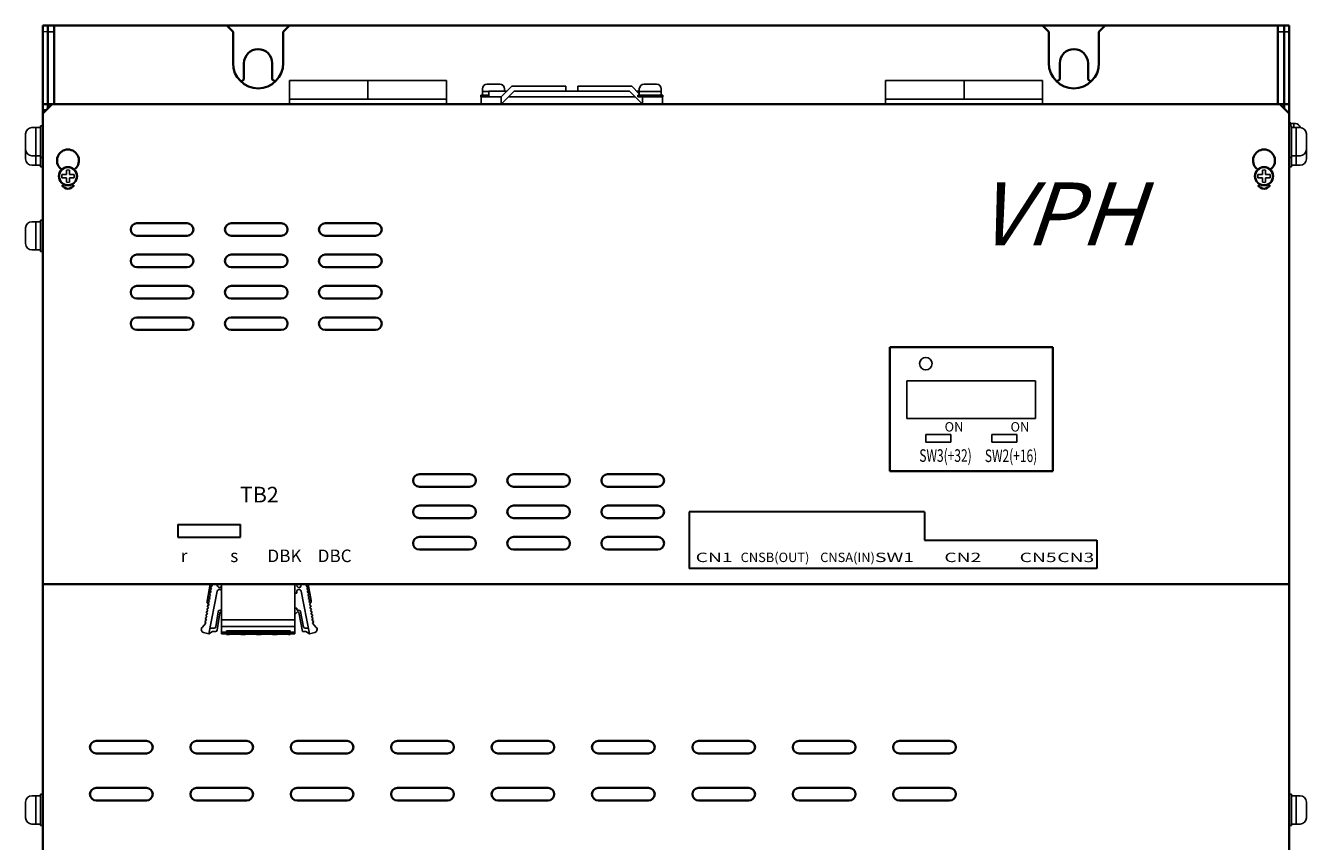
# Model space of a CAD drawing. Extents: x -640 to 1130, y 2737 to 4079.
# Drawn here: x -153 to 255, y 3366 to 3626 of the extents above; entities that cross this region are included whole.
import ezdxf
from ezdxf.enums import TextEntityAlignment as Align

# ---------------------------------------------------------------- set-up
doc = ezdxf.new("R2010")
doc.units = 0
doc.layers.get('0').update_dxf_attribs({"linetype": 'CONTINUOUS'})
doc.styles.add('MSｺﾞｼｯｸ', font='MS Gothic.ttf')
doc.styles.get("Standard").update_dxf_attribs({"font": 'isocp.shx', "bigfont": 'bigfont.shx'})

msp = doc.modelspace()

# ---------------------------------------------------------------- linework, layer by layer
at = {"lineweight": 35}
for p, q in [((-147.87, 3626.38), (-147.87, 3146.38)), ((-146.27, 3626.38), (-147.87, 3626.38)), ((-146.27, 3626.38), (-146.27, 3601.38)), ((-146.27, 3626.38), (-146.27, 3601.38)), ((-146.27, 3626.38), (-143.97, 3626.38)), ((-144.27, 3626.38), (-144.27, 3601.38)), ((-89.27, 3626.38), (-143.97, 3626.38)), ((-141.97, 3626.38), (247.73, 3626.38)), ((-89.27, 3626.38), (-87.27, 3624.38)), ((-71.27, 3624.38), (-69.27, 3626.38)), ((170.73, 3626.38), (-69.27, 3626.38)), ((170.73, 3626.38), (172.73, 3624.38)), ((188.73, 3624.38), (190.73, 3626.38)), ((245.43, 3626.38), (190.73, 3626.38)), ((245.73, 3626.38), (245.73, 3601.38)), ((247.73, 3626.38), (247.73, 3599.98)), ((247.73, 3626.38), (249.33, 3626.38)), ((249.33, 3626.38), (249.33, 3146.38)), ((-87.27, 3614.38), (-87.27, 3624.38)), ((-71.27, 3614.38), (-71.27, 3624.38)), ((172.73, 3614.38), (172.73, 3624.38)), ((188.73, 3614.38), (188.73, 3624.38)), ((-83.77, 3614.38), (-83.77, 3609.17)), ((-74.77, 3614.38), (-74.77, 3609.17)), ((176.23, 3614.38), (176.23, 3609.17)), ((185.23, 3614.38), (185.23, 3609.17)), ((-146.27, 3601.38), (-144.87, 3601.38)), ((246.33, 3601.38), (247.73, 3601.38)), ((247.73, 3601.38), (249.33, 3601.38))]:
    msp.add_line(p, q, dxfattribs=at)
at = {"linetype": 'Continuous', "lineweight": 15}
msp.add_line((-146.27, 3624.38), (-147.87, 3624.38), dxfattribs=at)
for p, q in [((-146.27, 3624.38), (-144.27, 3624.38)), ((247.73, 3624.38), (245.73, 3624.38)), ((247.73, 3624.38), (249.33, 3624.38)), ((0.03, 3605.48), (-5.77, 3605.48)), ((-5.77, 3605.48), (-5.77, 3603.68)), ((1.63, 3607.08), (-1.77, 3603.68)), ((2.33, 3605.48), (-1.77, 3601.38)), ((18.8, 3607.08), (1.63, 3607.08)), ((2.33, 3605.48), (39.13, 3605.48)), ((18.8, 3607.08), (18.8, 3605.48)), ((22.66, 3607.08), (39.83, 3607.08)), ((22.66, 3607.08), (22.66, 3605.48)), ((39.13, 3605.48), (43.23, 3601.38)), ((39.83, 3607.08), (42.23, 3604.68)), ((41.43, 3605.48), (42.23, 3605.48)), ((-1.77, 3603.68), (-8.17, 3603.68)), ((-8.17, 3603.68), (-8.17, 3601.38)), ((-1.77, 3603.68), (-1.77, 3601.38)), ((0.53, 3603.68), (40.93, 3603.68)), ((43.23, 3603.68), (49.63, 3603.68)), ((43.23, 3603.68), (43.23, 3601.38)), ((49.63, 3603.68), (49.63, 3601.38)), ((-140.37, 3578.88), (-140.37, 3580.31)), ((-139.37, 3578.88), (-139.37, 3580.31)), ((240.83, 3578.88), (240.83, 3580.31)), ((241.83, 3578.88), (241.83, 3580.31)), ((-140.37, 3578.88), (-141.81, 3578.88)), ((-140.37, 3577.88), (-141.81, 3577.88)), ((-140.37, 3576.44), (-140.37, 3577.88)), ((-137.93, 3578.88), (-139.37, 3578.88)), ((-139.37, 3576.44), (-139.37, 3577.88)), ((-137.93, 3577.88), (-139.37, 3577.88)), ((240.83, 3578.88), (239.39, 3578.88)), ((240.83, 3577.88), (239.39, 3577.88)), ((240.83, 3576.44), (240.83, 3577.88)), ((243.27, 3578.88), (241.83, 3578.88)), ((241.83, 3576.44), (241.83, 3577.88)), ((243.27, 3577.88), (241.83, 3577.88)), ((127.53, 3513.13), (127.53, 3501.13)), ((127.53, 3513.13), (168.53, 3513.13)), ((168.53, 3513.13), (168.53, 3501.13)), ((127.53, 3501.13), (168.53, 3501.13)), ((133.53, 3496.08), (133.53, 3493.58)), ((141.53, 3496.08), (133.53, 3496.08)), ((141.53, 3493.58), (141.53, 3496.08)), ((154.53, 3496.08), (154.53, 3493.58)), ((162.53, 3496.08), (154.53, 3496.08)), ((162.53, 3493.58), (162.53, 3496.08)), ((133.53, 3493.58), (141.53, 3493.58)), ((154.53, 3493.58), (162.53, 3493.58)), ((-95.54, 3442.91), (-94.54, 3448.38)), ((-92.27, 3446.11), (-94.99, 3432.48)), ((-94.84, 3445.33), (-94.26, 3445.74)), ((-94.43, 3444.76), (-94.84, 3445.33)), ((-94.68, 3446.32), (-94.1, 3446.73)), ((-94.26, 3445.74), (-94.68, 3446.32)), ((-94.51, 3447.3), (-93.94, 3447.72)), ((-94.1, 3446.73), (-94.51, 3447.3)), ((-94.35, 3448.29), (-94.23, 3448.38)), ((-93.94, 3447.72), (-94.35, 3448.29)), ((-92.24, 3448.38), (-92.28, 3448.06)), ((-91.1, 3447.47), (-90.89, 3447.68)), ((-90.89, 3432.48), (-90.89, 3448.38)), ((-67.57, 3432.48), (-67.57, 3448.38)), ((-66.97, 3445.48), (-67.57, 3445.48)), ((-66.97, 3448.38), (-66.97, 3447.98)), ((-66.97, 3445.98), (-66.97, 3445.48)), ((-65.58, 3448.1), (-65.63, 3448.38)), ((-62.87, 3432.48), (-65.58, 3446.11)), ((-63.5, 3448.29), (-63.92, 3447.72)), ((-63.92, 3447.72), (-63.34, 3447.3)), ((-63.34, 3447.3), (-63.75, 3446.73)), ((-63.75, 3446.73), (-63.18, 3446.32)), ((-63.62, 3448.38), (-63.5, 3448.29)), ((-63.18, 3446.32), (-63.59, 3445.74)), ((-63.59, 3445.74), (-63.02, 3445.33)), ((-63.02, 3445.33), (-63.43, 3444.76)), ((-63.32, 3448.38), (-62.35, 3443.12)), ((-95.49, 3441.38), (-94.91, 3441.8)), ((-95.08, 3440.81), (-95.49, 3441.38)), ((-95.33, 3442.37), (-94.75, 3442.78)), ((-94.91, 3441.8), (-95.33, 3442.37)), ((-95.16, 3443.36), (-94.59, 3443.77)), ((-94.75, 3442.78), (-95.16, 3443.36)), ((-95, 3444.34), (-94.43, 3444.76)), ((-94.59, 3443.77), (-95, 3444.34)), ((-63.43, 3444.76), (-62.85, 3444.34)), ((-62.85, 3444.34), (-63.27, 3443.77)), ((-63.27, 3443.77), (-62.69, 3443.36)), ((-62.69, 3443.36), (-63.1, 3442.78)), ((-63.1, 3442.78), (-62.53, 3442.37)), ((-62.52, 3442.38), (-62.94, 3441.8)), ((-62.94, 3441.8), (-62.37, 3441.38)), ((-62.37, 3441.38), (-62.78, 3440.81)), ((-96.14, 3437.44), (-95.56, 3437.85)), ((-95.73, 3436.86), (-96.14, 3437.44)), ((-95.98, 3438.42), (-95.4, 3438.84)), ((-95.56, 3437.85), (-95.98, 3438.42)), ((-95.81, 3439.41), (-95.24, 3439.82)), ((-95.4, 3438.84), (-95.81, 3439.41)), ((-95.65, 3440.4), (-95.08, 3440.81)), ((-95.24, 3439.82), (-95.65, 3440.4)), ((-92.78, 3434.7), (-92.04, 3439.57)), ((-91.48, 3439.22), (-92.32, 3433.7)), ((-91.45, 3440.08), (-91.19, 3440.08)), ((-67.57, 3440.68), (-66.97, 3440.68)), ((-66.83, 3439.41), (-67.57, 3438.68)), ((-66.97, 3440.68), (-66.97, 3440.38)), ((-66.67, 3440.08), (-66.37, 3440.08)), ((-65.07, 3433.28), (-66.32, 3439.26)), ((-65.78, 3439.6), (-64.75, 3434.67)), ((-62.78, 3440.81), (-62.2, 3440.4)), ((-62.2, 3440.4), (-62.62, 3439.82)), ((-62.62, 3439.82), (-62.04, 3439.41)), ((-62.04, 3439.41), (-62.45, 3438.84)), ((-62.45, 3438.84), (-61.88, 3438.42)), ((-61.88, 3438.42), (-62.29, 3437.85)), ((-62.29, 3437.85), (-61.72, 3437.44)), ((-61.72, 3437.44), (-62.13, 3436.86)), ((-97.12, 3434.57), (-95.89, 3435.88)), ((-96.3, 3436.45), (-95.73, 3436.86)), ((-95.89, 3435.88), (-96.3, 3436.45)), ((-93.79, 3433.28), (-94.99, 3432.48)), ((-94.14, 3434.28), (-93.27, 3434.28)), ((-92.82, 3433.28), (-93.79, 3433.28)), ((-90.89, 3436.98), (-67.57, 3436.98)), ((-90.89, 3434.83), (-67.57, 3434.83)), ((-90.89, 3433.08), (-67.57, 3433.08)), ((-89.39, 3433.48), (-69.07, 3433.48)), ((-89.39, 3432.28), (-89.39, 3433.48)), ((-86.81, 3432.43), (-86.81, 3433.53)), ((-81.73, 3432.43), (-81.73, 3433.53)), ((-76.65, 3432.43), (-76.65, 3433.53)), ((-71.57, 3432.43), (-71.57, 3433.53)), ((-69.07, 3432.28), (-69.07, 3433.48)), ((-64.07, 3433.28), (-65.07, 3433.28)), ((-64.26, 3434.28), (-63.71, 3434.28)), ((-62.87, 3432.48), (-64.07, 3433.28)), ((-62.13, 3436.86), (-61.56, 3436.45)), ((-61.56, 3436.45), (-61.97, 3435.88)), ((-61.97, 3435.88), (-60.74, 3434.57)), ((-94.99, 3432.48), (-96.65, 3432.92)), ((-90.89, 3432.48), (-67.57, 3432.48)), ((-89.39, 3432.28), (-88.41, 3432.28)), ((-88.41, 3432.28), (-88.41, 3432.48)), ((-84.81, 3432.45), (-88.41, 3432.45)), ((-84.81, 3432.48), (-84.81, 3432.28)), ((-84.81, 3432.28), (-83.33, 3432.28)), ((-83.33, 3432.28), (-83.33, 3432.48)), ((-79.73, 3432.45), (-83.33, 3432.45)), ((-79.73, 3432.48), (-79.73, 3432.28)), ((-79.73, 3432.28), (-78.25, 3432.28)), ((-78.25, 3432.28), (-78.25, 3432.48)), ((-74.65, 3432.45), (-78.25, 3432.45)), ((-74.65, 3432.48), (-74.65, 3432.28)), ((-74.65, 3432.28), (-73.17, 3432.28)), ((-73.17, 3432.28), (-73.17, 3432.48)), ((-69.57, 3432.45), (-73.17, 3432.45)), ((-69.57, 3432.48), (-69.57, 3432.28)), ((-69.57, 3432.28), (-69.07, 3432.28)), ((-61.21, 3432.92), (-62.87, 3432.48))]:
    msp.add_line(p, q)
at = {"linetype": 'Continuous'}
for p, q in [((-69.27, 3602.38), (-69.27, 3608.88)), ((-69.27, 3608.88), (-44.27, 3608.88)), ((-19.27, 3608.88), (-44.27, 3608.88)), ((-44.27, 3608.88), (-44.27, 3602.88)), ((-44.27, 3608.88), (-44.27, 3602.88)), ((-19.27, 3602.38), (-19.27, 3608.88)), ((120.73, 3602.38), (120.73, 3608.88)), ((120.73, 3608.88), (145.73, 3608.88)), ((145.73, 3608.88), (145.73, 3602.88)), ((145.73, 3608.88), (145.73, 3602.88)), ((170.73, 3608.88), (145.73, 3608.88)), ((170.73, 3602.38), (170.73, 3608.88)), ((-7.77, 3606.18), (-7.77, 3604.23)), ((-5.77, 3605.33), (-7.77, 3605.33)), ((-2.27, 3607.68), (-6.27, 3607.68)), ((-0.77, 3606.18), (-0.77, 3605.48)), ((42.23, 3606.18), (42.23, 3604.23)), ((49.23, 3605.33), (42.23, 3605.33)), ((47.73, 3607.68), (43.73, 3607.68)), ((49.23, 3606.18), (49.23, 3604.23)), ((-19.27, 3602.88), (-69.27, 3602.88)), ((-69.27, 3602.88), (-69.27, 3601.38)), ((-44.27, 3602.88), (-19.27, 3602.88)), ((-19.27, 3602.88), (-19.27, 3601.38)), ((-5.77, 3604.23), (-8.27, 3604.23)), ((-8.27, 3604.23), (-8.27, 3603.68)), ((-5.77, 3603.68), (-8.27, 3603.68)), ((49.73, 3604.23), (41.73, 3604.23)), ((41.73, 3604.23), (41.73, 3603.68)), ((49.73, 3603.68), (41.73, 3603.68)), ((49.73, 3604.23), (49.73, 3603.68)), ((120.73, 3602.88), (120.73, 3601.38)), ((170.73, 3602.88), (120.73, 3602.88)), ((145.73, 3602.88), (170.73, 3602.88)), ((170.73, 3602.88), (170.73, 3601.38)), ((-151.37, 3593.88), (-148.67, 3593.88)), ((-150.07, 3584.88), (-150.07, 3593.88)), ((-148.67, 3584.38), (-148.67, 3594.38)), ((-148.67, 3594.38), (-147.87, 3594.38)), ((-147.87, 3584.38), (-147.87, 3594.38)), ((-147.87, 3584.38), (-147.87, 3594.38)), ((249.33, 3594.38), (249.33, 3595.38)), ((249.83, 3595.38), (249.33, 3595.38)), ((249.33, 3584.38), (249.33, 3594.38)), ((249.33, 3584.38), (249.33, 3594.38)), ((250.13, 3594.38), (249.33, 3594.38)), ((249.83, 3594.38), (249.83, 3595.38)), ((251.33, 3595.13), (249.83, 3595.13)), ((250.13, 3584.38), (250.13, 3594.38)), ((252.83, 3593.88), (250.13, 3593.88)), ((250.83, 3593.88), (250.83, 3595.13)), ((251.53, 3584.88), (251.53, 3593.88)), ((-153.37, 3586.88), (-153.37, 3591.88)), ((-147.87, 3581.38), (-147.87, 3591.38)), ((-147.87, 3581.38), (-147.87, 3591.38)), ((249.33, 3581.38), (249.33, 3591.38)), ((249.33, 3581.38), (249.33, 3591.38)), ((254.83, 3586.88), (254.83, 3591.88)), ((-153.37, 3583.88), (-153.37, 3586.88)), ((-151.37, 3584.88), (-148.67, 3584.88)), ((-150.07, 3581.88), (-150.07, 3584.88)), ((-148.67, 3581.38), (-148.67, 3584.38)), ((-148.67, 3584.38), (-147.87, 3584.38)), ((250.13, 3584.38), (249.33, 3584.38)), ((252.83, 3584.88), (250.13, 3584.88)), ((250.13, 3581.38), (250.13, 3584.38)), ((251.53, 3581.88), (251.53, 3584.88)), ((254.83, 3583.88), (254.83, 3586.88)), ((-151.37, 3581.88), (-148.67, 3581.88)), ((-148.67, 3581.38), (-147.87, 3581.38)), ((250.13, 3581.38), (249.33, 3581.38)), ((252.83, 3581.88), (250.13, 3581.88)), ((-151.37, 3563.88), (-148.67, 3563.88)), ((-150.07, 3554.88), (-150.07, 3563.88)), ((-148.67, 3554.38), (-148.67, 3564.38)), ((-148.67, 3564.38), (-147.87, 3564.38)), ((-147.87, 3554.38), (-147.87, 3564.38)), ((-153.37, 3556.88), (-153.37, 3561.88)), ((-151.37, 3554.88), (-148.67, 3554.88)), ((-148.67, 3554.38), (-147.87, 3554.38)), ((-151.37, 3380.88), (-148.67, 3380.88)), ((-150.07, 3371.88), (-150.07, 3380.88)), ((-148.67, 3371.38), (-148.67, 3381.38)), ((-148.67, 3381.38), (-147.87, 3381.38)), ((-147.87, 3371.38), (-147.87, 3381.38)), ((249.33, 3371.38), (249.33, 3381.38)), ((250.13, 3381.38), (249.33, 3381.38)), ((250.13, 3371.38), (250.13, 3381.38)), ((252.83, 3380.88), (250.13, 3380.88)), ((251.53, 3371.88), (251.53, 3380.88)), ((-153.37, 3373.88), (-153.37, 3378.88)), ((254.83, 3373.88), (254.83, 3378.88)), ((-151.37, 3371.88), (-148.67, 3371.88)), ((252.83, 3371.88), (250.13, 3371.88)), ((-148.67, 3371.38), (-147.87, 3371.38)), ((250.13, 3371.38), (249.33, 3371.38))]:
    msp.add_line(p, q, dxfattribs=at)
at = {"linetype": 'Continuous', "lineweight": 35}
for p, q in [((-144.87, 3601.38), (-147.87, 3598.38)), ((-147.87, 3601.38), (-146.27, 3601.38)), ((-147.87, 3599.38), (-147.87, 3601.38)), ((-146.27, 3601.38), (-146.27, 3599.98)), ((246.33, 3601.38), (-144.87, 3601.38)), ((249.33, 3598.38), (246.33, 3601.38)), ((-147.87, 3599.38), (-146.87, 3599.38)), ((-147.87, 3598.38), (-147.87, 3450.38)), ((249.33, 3450.38), (249.33, 3598.38)), ((-101.87, 3563.38), (-117.87, 3563.38)), ((-71.87, 3563.38), (-87.87, 3563.38)), ((-41.87, 3563.38), (-57.87, 3563.38)), ((-117.87, 3559.38), (-101.87, 3559.38)), ((-87.87, 3559.38), (-71.87, 3559.38)), ((-57.87, 3559.38), (-41.87, 3559.38)), ((-101.87, 3553.38), (-117.87, 3553.38)), ((-71.87, 3553.38), (-87.87, 3553.38)), ((-41.87, 3553.38), (-57.87, 3553.38)), ((-117.87, 3549.38), (-101.87, 3549.38)), ((-87.87, 3549.38), (-71.87, 3549.38)), ((-57.87, 3549.38), (-41.87, 3549.38)), ((-101.87, 3543.38), (-117.87, 3543.38)), ((-71.87, 3543.38), (-87.87, 3543.38)), ((-41.87, 3543.38), (-57.87, 3543.38)), ((-117.87, 3539.38), (-101.87, 3539.38)), ((-87.87, 3539.38), (-71.87, 3539.38)), ((-57.87, 3539.38), (-41.87, 3539.38)), ((-101.87, 3533.38), (-117.87, 3533.38)), ((-71.87, 3533.38), (-87.87, 3533.38)), ((-41.87, 3533.38), (-57.87, 3533.38)), ((-117.87, 3529.38), (-101.87, 3529.38)), ((-87.87, 3529.38), (-71.87, 3529.38)), ((-57.87, 3529.38), (-41.87, 3529.38)), ((174.03, 3523.88), (122.03, 3523.88)), ((122.03, 3523.88), (122.03, 3484.38)), ((174.03, 3484.38), (174.03, 3523.88)), ((-11.87, 3483.38), (-27.87, 3483.38)), ((18.13, 3483.38), (2.13, 3483.38)), ((48.13, 3483.38), (32.13, 3483.38)), ((122.03, 3484.38), (174.03, 3484.38)), ((-27.87, 3479.38), (-11.87, 3479.38)), ((2.13, 3479.38), (18.13, 3479.38)), ((32.13, 3479.38), (48.13, 3479.38)), ((-11.87, 3473.38), (-27.87, 3473.38)), ((18.13, 3473.38), (2.13, 3473.38)), ((48.13, 3473.38), (32.13, 3473.38)), ((-27.87, 3469.38), (-11.87, 3469.38)), ((2.13, 3469.38), (18.13, 3469.38)), ((32.13, 3469.38), (48.13, 3469.38)), ((-11.87, 3463.38), (-27.87, 3463.38)), ((18.13, 3463.38), (2.13, 3463.38)), ((48.13, 3463.38), (32.13, 3463.38)), ((-27.87, 3459.38), (-11.87, 3459.38)), ((2.13, 3459.38), (18.13, 3459.38)), ((32.13, 3459.38), (48.13, 3459.38)), ((-147.87, 3448.38), (-147.87, 3450.38)), ((249.33, 3450.38), (249.33, 3448.38)), ((-147.87, 3448.38), (249.33, 3448.38)), ((-147.87, 3448.38), (-147.87, 3447.38)), ((-147.87, 3447.38), (-147.87, 3224.88)), ((249.33, 3447.38), (249.33, 3448.38)), ((249.33, 3224.88), (249.33, 3447.38)), ((-114.87, 3398.38), (-130.87, 3398.38)), ((-82.87, 3398.38), (-98.87, 3398.38)), ((-50.87, 3398.38), (-66.87, 3398.38)), ((-18.87, 3398.38), (-34.87, 3398.38)), ((13.13, 3398.38), (-2.87, 3398.38)), ((45.13, 3398.38), (29.13, 3398.38)), ((77.13, 3398.38), (61.13, 3398.38)), ((109.13, 3398.38), (93.13, 3398.38)), ((141.13, 3398.38), (125.13, 3398.38)), ((-130.87, 3394.38), (-114.87, 3394.38)), ((-98.87, 3394.38), (-82.87, 3394.38)), ((-66.87, 3394.38), (-50.87, 3394.38)), ((-34.87, 3394.38), (-18.87, 3394.38)), ((-2.87, 3394.38), (13.13, 3394.38)), ((29.13, 3394.38), (45.13, 3394.38)), ((61.13, 3394.38), (77.13, 3394.38)), ((93.13, 3394.38), (109.13, 3394.38)), ((125.13, 3394.38), (141.13, 3394.38)), ((-114.87, 3383.38), (-130.87, 3383.38)), ((-82.87, 3383.38), (-98.87, 3383.38)), ((-50.87, 3383.38), (-66.87, 3383.38)), ((-18.87, 3383.38), (-34.87, 3383.38)), ((13.13, 3383.38), (-2.87, 3383.38)), ((45.13, 3383.38), (29.13, 3383.38)), ((77.13, 3383.38), (61.13, 3383.38)), ((109.13, 3383.38), (93.13, 3383.38)), ((141.13, 3383.38), (125.13, 3383.38)), ((-130.87, 3379.38), (-114.87, 3379.38)), ((-98.87, 3379.38), (-82.87, 3379.38)), ((-66.87, 3379.38), (-50.87, 3379.38)), ((-34.87, 3379.38), (-18.87, 3379.38)), ((-2.87, 3379.38), (13.13, 3379.38)), ((29.13, 3379.38), (45.13, 3379.38)), ((61.13, 3379.38), (77.13, 3379.38)), ((93.13, 3379.38), (109.13, 3379.38)), ((125.13, 3379.38), (141.13, 3379.38))]:
    msp.add_line(p, q, dxfattribs=at)
at = {"lineweight": 30}
for p, q in [((58.09, 3471.38), (58.09, 3453.38)), ((133.09, 3471.38), (58.09, 3471.38)), ((133.09, 3471.38), (133.09, 3462.38)), ((-104.87, 3467.37), (-104.87, 3463.37)), ((-104.87, 3467.37), (-84.87, 3467.37)), ((-84.87, 3463.37), (-84.87, 3467.37)), ((-104.87, 3463.37), (-84.87, 3463.37)), ((133.09, 3462.38), (188.09, 3462.38)), ((188.09, 3462.38), (188.09, 3453.38)), ((188.09, 3453.38), (58.09, 3453.38))]:
    msp.add_line(p, q, dxfattribs=at)
for centre, radius in [((-139.87, 3578.38), 3), ((-139.87, 3578.38), 2.75), ((241.33, 3578.38), 3), ((241.33, 3578.38), 2.75), ((133.53, 3518.63), 2), ((133.53, 3518.63), 2)]:
    msp.add_circle(centre, radius)
at = {"lineweight": 35}
for centre, radius, start, end in [((-79.27, 3614.38), 4.5, 0, 180), ((180.73, 3614.38), 4.5, 0, 180), ((-79.27, 3614.38), 8, 180, 0), ((180.73, 3614.38), 8, 180, 0), ((-79.27, 3601.38), 9, 120, 127.3569), ((-79.27, 3601.38), 9, 52.6431, 60), ((180.73, 3601.38), 9, 120, 127.3569), ((180.73, 3601.38), 9, 52.6431, 60)]:
    msp.add_arc(centre, radius, start, end, dxfattribs=at)
at = {"linetype": 'Continuous'}
for centre, radius, start, end in [((-6.27, 3606.18), 1.5, 90, 180), ((-2.27, 3606.18), 1.5, 0, 90), ((43.73, 3606.18), 1.5, 90, 180), ((47.73, 3606.18), 1.5, 0, 90), ((-151.37, 3591.88), 2, 90, 180), ((251.33, 3593.63), 1.5, 9.5941, 90), ((252.83, 3591.88), 2, 0, 90), ((-151.37, 3586.88), 2, 180, 270), ((252.83, 3586.88), 2, 270, 0), ((-151.37, 3583.88), 2, 180, 270), ((252.83, 3583.88), 2, 270, 0), ((-151.37, 3561.88), 2, 90, 180), ((-151.37, 3556.88), 2, 180, 270), ((-151.37, 3378.88), 2, 90, 180), ((252.83, 3378.88), 2, 0, 90), ((-151.37, 3373.88), 2, 180, 270), ((252.83, 3373.88), 2, 270, 0)]:
    msp.add_arc(centre, radius, start, end, dxfattribs=at)
at = {"linetype": 'Continuous', "lineweight": 35}
for centre, radius, start, end in [((-139.87, 3583.38), 3.5, 311.1366, 228.8634), ((241.33, 3583.38), 3.5, 311.1366, 228.8634), ((-139.87, 3576.38), 2, 201.177, 338.823), ((241.33, 3576.38), 2, 201.177, 338.823), ((-117.87, 3561.38), 2, 90, 270), ((-101.87, 3561.38), 2, 270, 90), ((-87.87, 3561.38), 2, 90, 270), ((-71.87, 3561.38), 2, 270, 90), ((-57.87, 3561.38), 2, 90, 270), ((-41.87, 3561.38), 2, 270, 90), ((-117.87, 3551.38), 2, 90, 270), ((-101.87, 3551.38), 2, 270, 90), ((-87.87, 3551.38), 2, 90, 270), ((-71.87, 3551.38), 2, 270, 90), ((-57.87, 3551.38), 2, 90, 270), ((-41.87, 3551.38), 2, 270, 90), ((-117.87, 3541.38), 2, 90, 270), ((-101.87, 3541.38), 2, 270, 90), ((-87.87, 3541.38), 2, 90, 270), ((-71.87, 3541.38), 2, 270, 90), ((-57.87, 3541.38), 2, 90, 270), ((-41.87, 3541.38), 2, 270, 90), ((-117.87, 3531.38), 2, 90, 270), ((-101.87, 3531.38), 2, 270, 90), ((-87.87, 3531.38), 2, 90, 270), ((-71.87, 3531.38), 2, 270, 90), ((-57.87, 3531.38), 2, 90, 270), ((-41.87, 3531.38), 2, 270, 90), ((-27.87, 3481.38), 2, 90, 270), ((-11.87, 3481.38), 2, 270, 90), ((2.13, 3481.38), 2, 90, 270), ((18.13, 3481.38), 2, 270, 90), ((32.13, 3481.38), 2, 90, 270), ((48.13, 3481.38), 2, 270, 90), ((-27.87, 3471.38), 2, 90, 270), ((-11.87, 3471.38), 2, 270, 90), ((2.13, 3471.38), 2, 90, 270), ((18.13, 3471.38), 2, 270, 90), ((32.13, 3471.38), 2, 90, 270), ((48.13, 3471.38), 2, 270, 90), ((-27.87, 3461.38), 2, 90, 270), ((-11.87, 3461.38), 2, 270, 90), ((2.13, 3461.38), 2, 90, 270), ((18.13, 3461.38), 2, 270, 90), ((32.13, 3461.38), 2, 90, 270), ((48.13, 3461.38), 2, 270, 90), ((-130.87, 3396.38), 2, 90, 270), ((-114.87, 3396.38), 2, 270, 90), ((-98.87, 3396.38), 2, 90, 270), ((-82.87, 3396.38), 2, 270, 90), ((-66.87, 3396.38), 2, 90, 270), ((-50.87, 3396.38), 2, 270, 90), ((-34.87, 3396.38), 2, 90, 270), ((-18.87, 3396.38), 2, 270, 90), ((-2.87, 3396.38), 2, 90, 270), ((13.13, 3396.38), 2, 270, 90), ((29.13, 3396.38), 2, 90, 270), ((45.13, 3396.38), 2, 270, 90), ((61.13, 3396.38), 2, 90, 270), ((77.13, 3396.38), 2, 270, 90), ((93.13, 3396.38), 2, 90, 270), ((109.13, 3396.38), 2, 270, 90), ((125.13, 3396.38), 2, 90, 270), ((141.13, 3396.38), 2, 270, 90), ((-130.87, 3381.38), 2, 90, 270), ((-114.87, 3381.38), 2, 270, 90), ((-98.87, 3381.38), 2, 90, 270), ((-82.87, 3381.38), 2, 270, 90), ((-66.87, 3381.38), 2, 90, 270), ((-50.87, 3381.38), 2, 270, 90), ((-34.87, 3381.38), 2, 90, 270), ((-18.87, 3381.38), 2, 270, 90), ((-2.87, 3381.38), 2, 90, 270), ((13.13, 3381.38), 2, 270, 90), ((29.13, 3381.38), 2, 90, 270), ((45.13, 3381.38), 2, 270, 90), ((61.13, 3381.38), 2, 90, 270), ((77.13, 3381.38), 2, 270, 90), ((93.13, 3381.38), 2, 90, 270), ((109.13, 3381.38), 2, 270, 90), ((125.13, 3381.38), 2, 90, 270), ((141.13, 3381.38), 2, 270, 90)]:
    msp.add_arc(centre, radius, start, end, dxfattribs=at)
for centre, radius, start, end in [((-139.87, 3578.38), 2, 75.5225, 104.4775), ((241.33, 3578.38), 2, 75.5225, 104.4775), ((-139.87, 3578.38), 2, 165.5225, 194.4775), ((-139.87, 3578.38), 2, 255.5225, 284.4775), ((-139.87, 3578.38), 2, 345.5225, 14.4775), ((241.33, 3578.38), 2, 165.5225, 194.4775), ((241.33, 3578.38), 2, 255.5225, 284.4775), ((241.33, 3578.38), 2, 345.5225, 14.4775), ((-91.59, 3447.98), 0.7, 172.9433, 313.6028), ((-91.59, 3445.98), 0.7, 0, 168.7461), ((-66.27, 3447.98), 0.7, 180, 10.1382), ((-66.27, 3445.98), 0.7, 11.2539, 180), ((-94.55, 3442.75), 1, 170.6584, 247.6064), ((-63.34, 3442.96), 1, 324.3416, 9.3416), ((-91.45, 3439.48), 0.6, 90, 171.3595), ((-91.19, 3439.18), 0.3, 0, 171.3595), ((-91.19, 3440.38), 0.3, 270, 0), ((-66.67, 3440.38), 0.3, 180, 270), ((-66.62, 3439.2), 0.3, 11.8421, 135), ((-66.37, 3439.48), 0.6, 11.8421, 90), ((-96.39, 3433.89), 1, 136.7197, 255), ((-94.14, 3434.68), 0.4, 168.7461, 270), ((-93.27, 3434.78), 0.5, 270, 351.3595), ((-92.82, 3433.78), 0.5, 270, 351.3595), ((-64.26, 3434.78), 0.5, 191.8421, 270), ((-63.71, 3434.68), 0.4, 270, 11.2539), ((-61.47, 3433.89), 1, 285, 43.2803)]:
    msp.add_arc(centre, radius, start, end)

# ---------------------------------------------------------------- texts
at = {"ltscale": 0.1, "style": 'MSｺﾞｼｯｸ'}
for p in [(139.53, 3496.99), (160.53, 3496.99)]:
    msp.add_text('ON', height=3, dxfattribs=at).set_placement(p)
at = {"ltscale": 0.1, "style": 'MSｺﾞｼｯｸ', "width": 0.7}
for s, p in [('SW3(+32)', (131.47, 3487.33)), ('SW2(+16)', (152.35, 3487.26))]:
    msp.add_text(s, height=4, dxfattribs=at).set_placement(p)
at = {"style": 'MSｺﾞｼｯｸ'}
for s, height, p in [('TB2', 5, (-78.87, 3474.38)), ('r', 4, (-102.87, 3455.37)), ('s', 4, (-86.87, 3455.37)), ('DBK', 4, (-70.87, 3455.37)), ('DBC', 4, (-54.87, 3455.37))]:
    msp.add_text(s, height=height, dxfattribs=at).set_placement(p, align=Align.CENTER)
at = {"lineweight": 30, "ltscale": 0.1, "style": 'MSｺﾞｼｯｸ', "width": 1.5}
for s, p in [('CN1', (66.07, 3455.38)), ('SW1', (123.56, 3455.38)), ('CN2', (145.33, 3455.37)), ('CN5', (169.33, 3455.37)), ('CN3', (181.33, 3455.37))]:
    msp.add_text(s, height=3, rotation=360, dxfattribs=at).set_placement(p, align=Align.CENTER)
at = {"lineweight": 30, "ltscale": 0.1, "style": 'MSｺﾞｼｯｸ'}
for s, p in [('CNSB(OUT)', (85.48, 3455.38)), ('CNSA(IN)', (108.58, 3455.38))]:
    msp.add_text(s, height=3, rotation=360, dxfattribs=at).set_placement(p, align=Align.CENTER)
at = {"insert": (149.33, 3556.38), "char_height": 20, "width": 62.6176, "attachment_point": 7}
msp.add_mtext('{\\fCentury|b1|i0|c0|p0;\\Q19;VPH}', dxfattribs=at)

doc.saveas('drawing.dxf')
